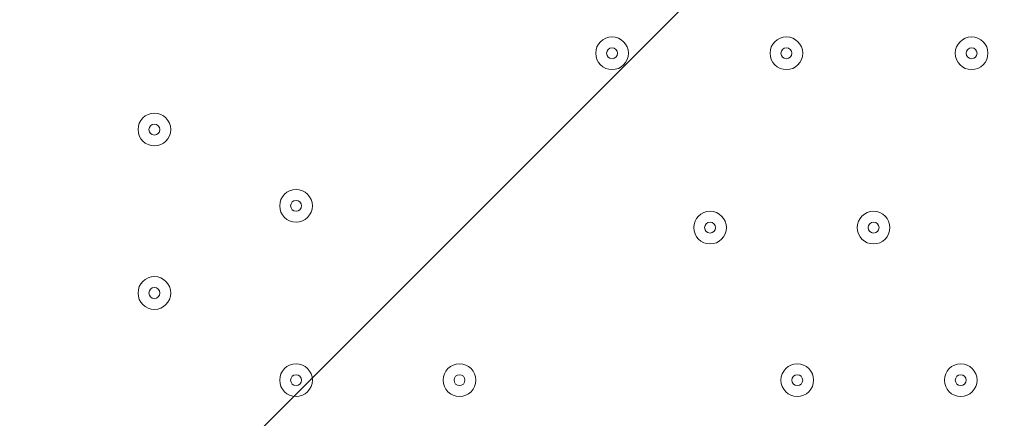
# Model space of a CAD drawing. Units: millimetres. Extents: x -2915 to 10361, y -10699 to 1420.
# Drawn here: x 5590 to 5877, y -5780 to -5664 of the extents above; entities that cross this region are included whole.
import ezdxf

# ---------------------------------------------------------------- set-up
doc = ezdxf.new("R2010")
doc.units = ezdxf.units.MM
doc.header["$MEASUREMENT"] = 0
doc.layers.add('Work Layer', color=7, linetype='Continuous', lineweight=0)

# ---------------------------------------------------------------- blocks, each defined once
blk = doc.blocks.new('Block_8')
at = {"layer": 'Work Layer', "color": 7, "lineweight": 5}
blk.add_open_spline([(6376.94, -6139.4), (6376.94, -6139.4), (5840.4, -5602.85), (5840.4, -5602.85), (5840.4, -5602.85), (5303.85, -6139.4), (5303.85, -6139.4), (5303.85, -6139.4), (5310, -6147.86), (5310, -6147.86), (5310, -6147.86), (5370.82, -6172.36), (5480.11, -6153.76), (5589.4, -6135.16), (5709.54, -6118.23), (5830.7, -6118.23), (5830.7, -6118.23), (5851.61, -6118.23), (5851.61, -6118.23), (5972.77, -6118.23), (6092.91, -6135.16), (6202.2, -6153.76), (6311.49, -6172.36), (6372.31, -6147.86), (6372.31, -6147.86), (6372.31, -6147.86), (6376.94, -6139.4), (6376.94, -6139.4)], degree=3, knots=[0, 0, 0, 0, 1, 1, 1, 2, 2, 2, 3, 3, 3, 4, 4, 4, 5, 5, 5, 6, 6, 6, 7, 7, 7, 8, 8, 8, 9, 9, 9, 9], dxfattribs=at)
blk = doc.blocks.new('Block_7')
at = {"layer": 'Work Layer'}
blk.add_blockref('Block_8', (0, 0), dxfattribs=at)

msp = doc.modelspace()

# ---------------------------------------------------------------- linework, layer by layer
at = {"layer": 'Work Layer', "color": 1, "lineweight": 9}
msp.add_open_spline([(7382.23, -4016.95), (7148.32, -3392.01), (6545.18, -2945.83), (5839.63, -2945.83), (5696.73, -2945.83), (5558.15, -2964.42), (5425.87, -2998.8), (5425.87, -2998.8), (5425.87, -2598.53), (5425.87, -2598.53), (5425.87, -1948.36), (5012.15, -1394.98), (4433.66, -1186.86), (4144.54, -661.15), (3585.56, -304.79), (2943.21, -304.79), (2943.21, -304.79), (363.29, -304.79), (363.29, -304.79), (-575.61, -304.79), (-1336.71, -1065.9), (-1336.71, -2004.79), (-1336.71, -2004.79), (-1336.71, -2189.44), (-1336.71, -2189.44), (-1336.71, -2852.03), (-957.41, -3425.64), (-404.32, -3706.13), (-1025.71, -3889.42), (-1479.38, -4463.91), (-1479.38, -5144.68), (-1479.38, -5144.68), (-1479.38, -6043.42), (-1479.38, -6043.42), (-1479.38, -6565.53), (-1212.49, -7025.12), (-807.86, -7293.77), (-807.86, -7293.77), (-807.86, -8017.7), (-807.86, -8017.7), (-807.86, -8461.88), (-614.65, -8860.79), (-307.87, -9135.44), (-307.87, -9135.44), (-307.87, -9697.7), (-307.87, -9697.7), (-307.87, -10249.99), (139.85, -10697.71), (692.14, -10697.71), (692.14, -10697.71), (1283.59, -10697.71), (1283.59, -10697.71), (1835.87, -10697.71), (2283.6, -10249.99), (2283.6, -9697.7), (2283.6, -9697.7), (2283.6, -9135.44), (2283.6, -9135.44), (2590.38, -8860.79), (2783.59, -8461.88), (2783.59, -8017.7), (2783.59, -8017.7), (2783.59, -7537.04), (2783.59, -7537.04), (2783.59, -7537.04), (2947.97, -7537.04), (2947.97, -7537.04), (3175.06, -7537.04), (3390.23, -7486.3), (3583.15, -7395.97), (3643.55, -7421.95), (3705.9, -7444.28), (3770.09, -7462.24), (3855.96, -7503.06), (3946.53, -7535.46), (4040.43, -7559.53), (4058.41, -7977.3), (4247.16, -8350.67), (4538.76, -8611.72), (4538.76, -8611.72), (4538.76, -9199.23), (4538.76, -9199.23), (4538.76, -9751.52), (4986.48, -10199.24), (5538.77, -10199.24), (5538.77, -10199.24), (6135.53, -10199.24), (6135.53, -10199.24), (6687.81, -10199.24), (7135.53, -9751.52), (7135.53, -9199.23), (7135.53, -9199.23), (7135.53, -8611.72), (7135.53, -8611.72), (7442.31, -8337.07), (7635.52, -7938.16), (7635.52, -7493.98), (7635.52, -7493.98), (7635.52, -6860.68), (7635.52, -6860.68), (7764.58, -6639.15), (7838.85, -6381.78), (7838.85, -6106.91), (7838.85, -6106.91), (7838.85, -5094.09), (7838.85, -5094.09), (7838.85, -4671.28), (7663.66, -4289.61), (7382.23, -4016.95)], degree=3, knots=[0, 0, 0, 0, 1, 1, 1, 2, 2, 2, 3, 3, 3, 4, 4, 4, 5, 5, 5, 6, 6, 6, 7, 7, 7, 8, 8, 8, 9, 9, 9, 10, 10, 10, 11, 11, 11, 12, 12, 12, 13, 13, 13, 14, 14, 14, 15, 15, 15, 16, 16, 16, 17, 17, 17, 18, 18, 18, 19, 19, 19, 20, 20, 20, 21, 21, 21, 22, 22, 22, 23, 23, 23, 24, 24, 24, 25, 25, 25, 26, 26, 26, 27, 27, 27, 28, 28, 28, 29, 29, 29, 30, 30, 30, 31, 31, 31, 32, 32, 32, 33, 33, 33, 34, 34, 34, 35, 35, 35, 36, 36, 36, 36], dxfattribs=at)
at = {"layer": 'Work Layer', "color": 7, "lineweight": 9}
for points in [[(5762.61, -5678.29), (5765.24, -5678.29), (5767.37, -5676.16), (5767.37, -5673.53), (5767.37, -5670.9), (5765.24, -5668.77), (5762.61, -5668.77), (5759.98, -5668.77), (5757.85, -5670.9), (5757.85, -5673.53), (5757.85, -5676.16), (5759.98, -5678.29), (5762.61, -5678.29)], [(5762.61, -5668.77), (5759.98, -5668.77), (5757.85, -5670.9), (5757.85, -5673.53), (5757.85, -5676.16), (5759.98, -5678.29), (5762.61, -5678.29), (5765.24, -5678.29), (5767.37, -5676.16), (5767.37, -5673.53), (5767.37, -5670.9), (5765.24, -5668.77), (5762.61, -5668.77)], [(5813.41, -5678.29), (5816.04, -5678.29), (5818.17, -5676.16), (5818.17, -5673.53), (5818.17, -5670.9), (5816.04, -5668.77), (5813.41, -5668.77), (5810.78, -5668.77), (5808.65, -5670.9), (5808.65, -5673.53), (5808.65, -5676.16), (5810.78, -5678.29), (5813.41, -5678.29)], [(5813.41, -5668.77), (5810.78, -5668.77), (5808.65, -5670.9), (5808.65, -5673.53), (5808.65, -5676.16), (5810.78, -5678.29), (5813.41, -5678.29), (5816.04, -5678.29), (5818.17, -5676.16), (5818.17, -5673.53), (5818.17, -5670.9), (5816.04, -5668.77), (5813.41, -5668.77)], [(5867.38, -5678.29), (5870.01, -5678.29), (5872.15, -5676.16), (5872.15, -5673.53), (5872.15, -5670.9), (5870.01, -5668.77), (5867.38, -5668.77), (5864.75, -5668.77), (5862.62, -5670.9), (5862.62, -5673.53), (5862.62, -5676.16), (5864.75, -5678.29), (5867.38, -5678.29)], [(5867.38, -5668.77), (5864.75, -5668.77), (5862.62, -5670.9), (5862.62, -5673.53), (5862.62, -5676.16), (5864.75, -5678.29), (5867.38, -5678.29), (5870.01, -5678.29), (5872.15, -5676.16), (5872.15, -5673.53), (5872.15, -5670.9), (5870.01, -5668.77), (5867.38, -5668.77)], [(5762.61, -5671.94), (5761.73, -5671.94), (5761.02, -5672.65), (5761.02, -5673.53), (5761.02, -5674.4), (5761.73, -5675.11), (5762.61, -5675.11), (5763.49, -5675.11), (5764.2, -5674.4), (5764.2, -5673.53), (5764.2, -5672.65), (5763.49, -5671.94), (5762.61, -5671.94)], [(5813.41, -5671.94), (5812.53, -5671.94), (5811.82, -5672.65), (5811.82, -5673.53), (5811.82, -5674.4), (5812.53, -5675.11), (5813.41, -5675.11), (5814.29, -5675.11), (5815, -5674.4), (5815, -5673.53), (5815, -5672.65), (5814.29, -5671.94), (5813.41, -5671.94)], [(5867.38, -5671.94), (5866.51, -5671.94), (5865.8, -5672.65), (5865.8, -5673.53), (5865.8, -5674.4), (5866.51, -5675.11), (5867.38, -5675.11), (5868.26, -5675.11), (5868.97, -5674.4), (5868.97, -5673.53), (5868.97, -5672.65), (5868.26, -5671.94), (5867.38, -5671.94)], [(5629.26, -5700.51), (5631.89, -5700.51), (5634.02, -5698.38), (5634.02, -5695.75), (5634.02, -5693.12), (5631.89, -5690.99), (5629.26, -5690.99), (5626.63, -5690.99), (5624.5, -5693.12), (5624.5, -5695.75), (5624.5, -5698.38), (5626.63, -5700.51), (5629.26, -5700.51)], [(5629.26, -5690.99), (5626.63, -5690.99), (5624.5, -5693.12), (5624.5, -5695.75), (5624.5, -5698.38), (5626.63, -5700.51), (5629.26, -5700.51), (5631.89, -5700.51), (5634.02, -5698.38), (5634.02, -5695.75), (5634.02, -5693.12), (5631.89, -5690.99), (5629.26, -5690.99)], [(5629.26, -5694.16), (5628.38, -5694.16), (5627.67, -5694.88), (5627.67, -5695.75), (5627.67, -5696.63), (5628.38, -5697.34), (5629.26, -5697.34), (5630.14, -5697.34), (5630.85, -5696.63), (5630.85, -5695.75), (5630.85, -5694.88), (5630.14, -5694.16), (5629.26, -5694.16)], [(5670.53, -5722.74), (5673.16, -5722.74), (5675.29, -5720.61), (5675.29, -5717.98), (5675.29, -5715.35), (5673.16, -5713.21), (5670.53, -5713.21), (5667.9, -5713.21), (5665.77, -5715.35), (5665.77, -5717.98), (5665.77, -5720.61), (5667.9, -5722.74), (5670.53, -5722.74)], [(5670.53, -5713.21), (5667.9, -5713.21), (5665.77, -5715.35), (5665.77, -5717.98), (5665.77, -5720.61), (5667.9, -5722.74), (5670.53, -5722.74), (5673.16, -5722.74), (5675.3, -5720.61), (5675.3, -5717.98), (5675.3, -5715.35), (5673.16, -5713.21), (5670.53, -5713.21)], [(5670.53, -5716.39), (5669.66, -5716.39), (5668.95, -5717.1), (5668.95, -5717.98), (5668.95, -5718.85), (5669.66, -5719.56), (5670.53, -5719.56), (5671.41, -5719.56), (5672.12, -5718.85), (5672.12, -5717.98), (5672.12, -5717.1), (5671.41, -5716.39), (5670.53, -5716.39)], [(5791.18, -5729.09), (5793.81, -5729.09), (5795.95, -5726.96), (5795.95, -5724.33), (5795.95, -5721.7), (5793.81, -5719.56), (5791.18, -5719.56), (5788.55, -5719.56), (5786.42, -5721.7), (5786.42, -5724.33), (5786.42, -5726.96), (5788.55, -5729.09), (5791.18, -5729.09)], [(5791.18, -5719.56), (5788.55, -5719.56), (5786.42, -5721.7), (5786.42, -5724.33), (5786.42, -5726.96), (5788.55, -5729.09), (5791.18, -5729.09), (5793.81, -5729.09), (5795.95, -5726.96), (5795.95, -5724.33), (5795.95, -5721.7), (5793.81, -5719.56), (5791.18, -5719.56)], [(5838.81, -5729.09), (5841.44, -5729.09), (5843.57, -5726.96), (5843.57, -5724.33), (5843.57, -5721.7), (5841.44, -5719.56), (5838.81, -5719.56), (5836.18, -5719.56), (5834.05, -5721.7), (5834.05, -5724.33), (5834.05, -5726.96), (5836.18, -5729.09), (5838.81, -5729.09)], [(5838.81, -5719.56), (5836.18, -5719.56), (5834.05, -5721.7), (5834.05, -5724.33), (5834.05, -5726.96), (5836.18, -5729.09), (5838.81, -5729.09), (5841.44, -5729.09), (5843.57, -5726.96), (5843.57, -5724.33), (5843.57, -5721.7), (5841.44, -5719.56), (5838.81, -5719.56)], [(5791.18, -5722.74), (5790.31, -5722.74), (5789.6, -5723.45), (5789.6, -5724.33), (5789.6, -5725.2), (5790.31, -5725.92), (5791.18, -5725.92), (5792.06, -5725.92), (5792.77, -5725.2), (5792.77, -5724.33), (5792.77, -5723.45), (5792.06, -5722.74), (5791.18, -5722.74)], [(5838.81, -5722.74), (5837.93, -5722.74), (5837.22, -5723.45), (5837.22, -5724.33), (5837.22, -5725.2), (5837.93, -5725.92), (5838.81, -5725.92), (5839.69, -5725.92), (5840.4, -5725.2), (5840.4, -5724.33), (5840.4, -5723.45), (5839.69, -5722.74), (5838.81, -5722.74)], [(5629.26, -5748.14), (5631.89, -5748.14), (5634.02, -5746.01), (5634.02, -5743.38), (5634.02, -5740.75), (5631.89, -5738.61), (5629.26, -5738.61), (5626.63, -5738.61), (5624.5, -5740.75), (5624.5, -5743.38), (5624.5, -5746.01), (5626.63, -5748.14), (5629.26, -5748.14)], [(5629.26, -5738.61), (5626.63, -5738.61), (5624.5, -5740.75), (5624.5, -5743.38), (5624.5, -5746.01), (5626.63, -5748.14), (5629.26, -5748.14), (5631.89, -5748.14), (5634.02, -5746.01), (5634.02, -5743.38), (5634.02, -5740.75), (5631.89, -5738.61), (5629.26, -5738.61)], [(5629.26, -5741.79), (5628.38, -5741.79), (5627.67, -5742.5), (5627.67, -5743.38), (5627.67, -5744.25), (5628.38, -5744.96), (5629.26, -5744.96), (5630.14, -5744.96), (5630.85, -5744.25), (5630.85, -5743.38), (5630.85, -5742.5), (5630.14, -5741.79), (5629.26, -5741.79)], [(5670.53, -5773.54), (5673.16, -5773.54), (5675.29, -5771.41), (5675.29, -5768.78), (5675.29, -5766.15), (5673.16, -5764.01), (5670.53, -5764.01), (5667.9, -5764.01), (5665.77, -5766.15), (5665.77, -5768.78), (5665.77, -5771.41), (5667.9, -5773.54), (5670.53, -5773.54)], [(5670.53, -5764.01), (5667.9, -5764.01), (5665.77, -5766.15), (5665.77, -5768.78), (5665.77, -5771.41), (5667.9, -5773.54), (5670.53, -5773.54), (5673.16, -5773.54), (5675.3, -5771.41), (5675.3, -5768.78), (5675.3, -5766.15), (5673.16, -5764.01), (5670.53, -5764.01)], [(5718.16, -5773.54), (5720.79, -5773.54), (5722.92, -5771.41), (5722.92, -5768.78), (5722.92, -5766.15), (5720.79, -5764.01), (5718.16, -5764.01), (5715.53, -5764.01), (5713.4, -5766.15), (5713.4, -5768.78), (5713.4, -5771.41), (5715.53, -5773.54), (5718.16, -5773.54)], [(5718.16, -5764.01), (5715.53, -5764.01), (5713.4, -5766.15), (5713.4, -5768.78), (5713.4, -5771.41), (5715.53, -5773.54), (5718.16, -5773.54), (5720.79, -5773.54), (5722.92, -5771.41), (5722.92, -5768.78), (5722.92, -5766.15), (5720.79, -5764.01), (5718.16, -5764.01)], [(5816.58, -5773.54), (5819.21, -5773.54), (5821.35, -5771.41), (5821.35, -5768.78), (5821.35, -5766.15), (5819.21, -5764.01), (5816.58, -5764.01), (5813.95, -5764.01), (5811.82, -5766.15), (5811.82, -5768.78), (5811.82, -5771.41), (5813.95, -5773.54), (5816.58, -5773.54)], [(5816.58, -5764.01), (5813.95, -5764.01), (5811.82, -5766.15), (5811.82, -5768.78), (5811.82, -5771.41), (5813.95, -5773.54), (5816.58, -5773.54), (5819.21, -5773.54), (5821.35, -5771.41), (5821.35, -5768.78), (5821.35, -5766.15), (5819.21, -5764.01), (5816.58, -5764.01)], [(5864.21, -5773.54), (5866.84, -5773.54), (5868.97, -5771.41), (5868.97, -5768.78), (5868.97, -5766.15), (5866.84, -5764.01), (5864.21, -5764.01), (5861.58, -5764.01), (5859.45, -5766.15), (5859.45, -5768.78), (5859.45, -5771.41), (5861.58, -5773.54), (5864.21, -5773.54)], [(5864.21, -5764.01), (5861.58, -5764.01), (5859.45, -5766.15), (5859.45, -5768.78), (5859.45, -5771.41), (5861.58, -5773.54), (5864.21, -5773.54), (5866.84, -5773.54), (5868.97, -5771.41), (5868.97, -5768.78), (5868.97, -5766.15), (5866.84, -5764.01), (5864.21, -5764.01)], [(5670.53, -5767.19), (5669.66, -5767.19), (5668.95, -5767.9), (5668.95, -5768.78), (5668.95, -5769.65), (5669.66, -5770.36), (5670.53, -5770.36), (5671.41, -5770.36), (5672.12, -5769.65), (5672.12, -5768.78), (5672.12, -5767.9), (5671.41, -5767.19), (5670.53, -5767.19)], [(5718.16, -5767.19), (5717.28, -5767.19), (5716.57, -5767.9), (5716.57, -5768.78), (5716.57, -5769.65), (5717.28, -5770.36), (5718.16, -5770.36), (5719.04, -5770.36), (5719.75, -5769.65), (5719.75, -5768.78), (5719.75, -5767.9), (5719.04, -5767.19), (5718.16, -5767.19)], [(5816.58, -5767.19), (5815.71, -5767.19), (5815, -5767.9), (5815, -5768.78), (5815, -5769.65), (5815.71, -5770.36), (5816.58, -5770.36), (5817.46, -5770.36), (5818.17, -5769.65), (5818.17, -5768.78), (5818.17, -5767.9), (5817.46, -5767.19), (5816.58, -5767.19)], [(5864.21, -5767.19), (5863.33, -5767.19), (5862.62, -5767.9), (5862.62, -5768.78), (5862.62, -5769.65), (5863.33, -5770.36), (5864.21, -5770.36), (5865.09, -5770.36), (5865.8, -5769.65), (5865.8, -5768.78), (5865.8, -5767.9), (5865.09, -5767.19), (5864.21, -5767.19)]]:
    msp.add_open_spline(points, degree=3, knots=[0, 0, 0, 0, 1, 1, 1, 2, 2, 2, 3, 3, 3, 4, 4, 4, 4], dxfattribs=at)

# ---------------------------------------------------------------- block references
at = {"layer": 'Work Layer'}
msp.add_blockref('Block_7', (0, 0), dxfattribs=at)

doc.saveas('drawing.dxf')
